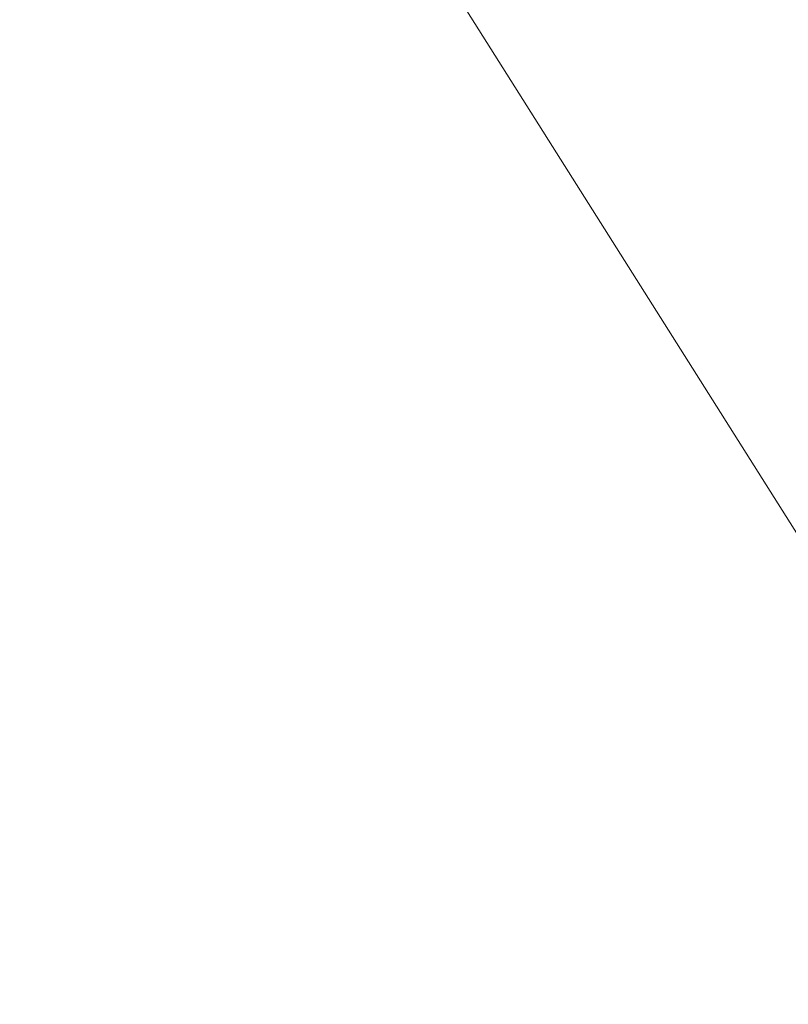
# Model space of a CAD drawing. Units: millimetres. Extents: x 2658 to 12337, y 14667 to 22255.
# Drawn here: x 7959 to 8001, y 18570 to 18623 of the extents above; entities that cross this region are included whole.
import ezdxf

# ---------------------------------------------------------------- set-up
doc = ezdxf.new("R2010")
doc.units = ezdxf.units.MM
doc.header["$MEASUREMENT"] = 0
doc.linetypes.add('Wipeout_Contour', pattern=[1000, 0, -1000])
doc.layers.add('STREFA', color=7, linetype='Continuous')
doc.layers.add('STREFA_Nr_pióra__7', color=7, linetype='Continuous', lineweight=18)
doc.layers.add('ZESTAW_Nr_pióra__7', color=7, linetype='Continuous', lineweight=18)
doc.styles.add('GENERATED_STYLE_1', font='txt')
doc.dimstyles.new('GENERATED_STYLE__1', dxfattribs={"dimtxt": 200, "dimasz": 137.681159, "dimexe": 0.18, "dimexo": 300, "dimgap": 0.09, "dimtad": 1, "dimtih": 1, "dimtoh": 1, "dimdec": 0, "dimlfac": 0.1, "dimzin": 0, "dimdsep": 46, "dimtxsty": 'GENERATED_STYLE_1', "dimblk": 'ARROWHEAD_5', "dimblk1": 'ARROWHEAD_5', "dimblk2": 'ARROWHEAD_5', "dimcen": 0.09, "dimclrd": 7, "dimclre": 7, "dimclrt": 7, "dimazin": 0, "dimtfac": 1, "dimtdec": 4, "dimtmove": 0, "dimatfit": 3, "dimfxl": 0, "dimtolj": 1, "dimtzin": 0, "dimarcsym": 0})

# ---------------------------------------------------------------- blocks, each defined once
blk = doc.blocks.new('*D1')
at = {"layer": 'STREFA_Nr_pióra__7', "linetype": 'Continuous'}
for points in [[(2658.214, 14802.532), (2798.166, 14765.032), (2798.166, 14840.032)], [(11589.555, 14802.532), (11449.603, 14840.032), (11449.603, 14765.032)]]:
    blk.add_hatch(color=256, dxfattribs=at).paths.add_polyline_path(points)
for p, q in [((2658.214, 14666.662), (2658.214, 14938.401)), ((11589.555, 14666.662), (11589.555, 14938.401)), ((2658.214, 14802.532), (2798.166, 14840.032)), ((2798.166, 14840.032), (2798.166, 14765.032)), ((11589.555, 14802.532), (11449.603, 14840.032)), ((11449.603, 14765.032), (11449.603, 14840.032)), ((2658.214, 14802.532), (2798.166, 14765.032)), ((2798.166, 14802.532), (11449.603, 14802.532)), ((11589.555, 14802.532), (11449.603, 14765.032))]:
    blk.add_line(p, q, dxfattribs=at)
at = {"color": 254, "linetype": 'Wipeout_Contour', "lineweight": 0, "ltscale": 66221.717404}
blk.add_wipeout([(6874.548, 14820.853), (7373.221, 14820.853), (7373.221, 15064.211), (6874.548, 15064.211)], dxfattribs=at).dxf.layer = 'STREFA'
at = {"layer": 'STREFA_Nr_pióra__7', "insert": (6896.226, 14842.532), "char_height": 200, "attachment_point": 7, "style": 'GENERATED_STYLE_1'}
blk.add_mtext('\\A1;{\\fArial|b0|i0|c238|p38;893}', dxfattribs=at)
blk = doc.blocks.new('ARROWHEAD_5')
at = {"color": 0, "linetype": 'Continuous', "lineweight": 0}
blk.add_line((0, 0), (-1, 0), dxfattribs=at)
blk.add_solid([(-1, 0.2679), (0, 0), (-1, -0.2679), (-1, 0.2679)], dxfattribs=at)

msp = doc.modelspace()

# ---------------------------------------------------------------- linework, layer by layer
at = {"layer": 'ZESTAW_Nr_pióra__7', "linetype": 'Continuous'}
for p in [(8003.291, 18591.671), (8003.379, 18591.53)]:
    msp.add_line(p, (7960.605, 18659.274), dxfattribs=at)

# ---------------------------------------------------------------- next in the draw order: dimensions: what is measured, and where the dimension line sits
at = {"layer": 'STREFA', "linetype": 'Continuous'}
dim = msp.add_linear_dim(base=(11589.555, 14802.532), p1=(2658.214, 18678.934), p2=(11589.555, 18679.106), dimstyle='GENERATED_STYLE__1', dxfattribs=at)
dim.commit()
dim.dimension.update_dxf_attribs({"geometry": '*D1', "text_midpoint": (7123.884, 14942.532), "dimtype": 160})

doc.saveas('drawing.dxf')
